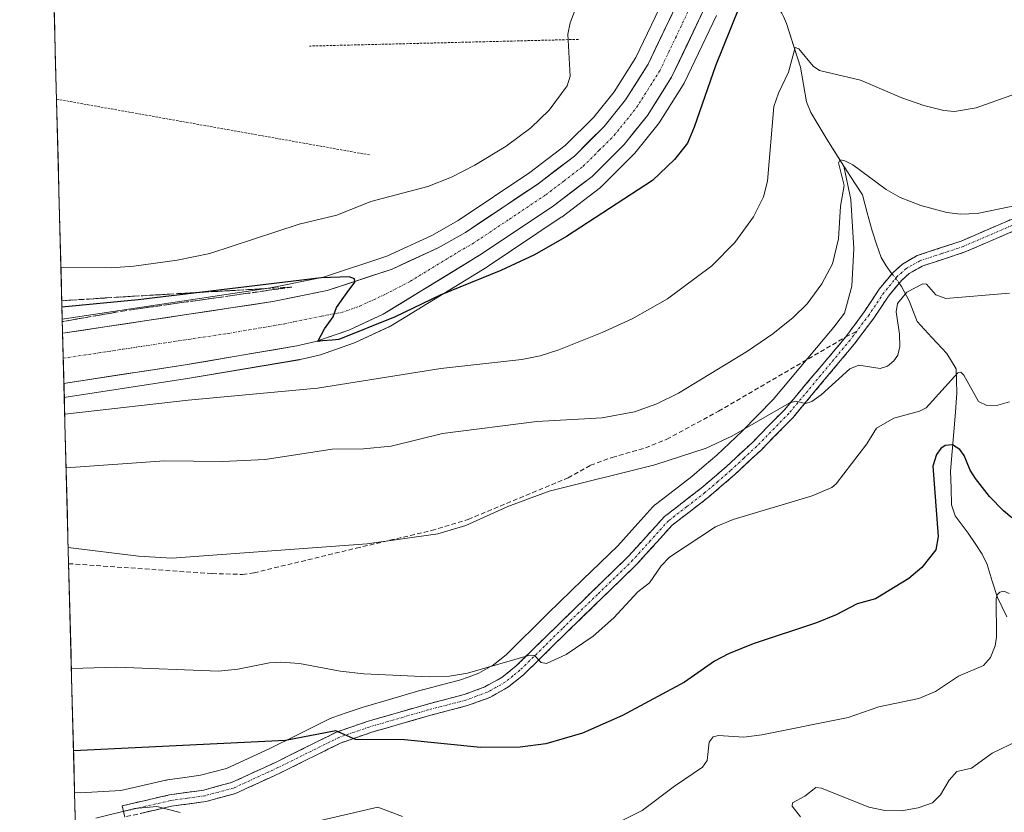
# Model space of a CAD drawing. Units: metres. Extents: x 678436 to 681881, y 4756200 to 4758603.
# Drawn here: x 678436 to 678649, y 4757475 to 4757646 of the extents above; entities that cross this region are included whole.
import ezdxf

# ---------------------------------------------------------------- set-up
doc = ezdxf.new("R2010")
doc.units = ezdxf.units.M
doc.header["$MEASUREMENT"] = 0
for name, pattern in [('TRAZO_Y_PUNTO', [1, 0.5, -0.25, 0, -0.25]), ('TRAZOS', [0.75, 0.5, -0.25]), ('TRAZOSX2', [1.5, 1, -0.5])]:
    doc.linetypes.add(name, pattern=pattern)
for name, color, linetype, lineweight in [('Camino', 19, 'TRAZOSX2', 0), ('Camino Cxs', 19, 'Continuous', 0), ('Camino eje', 19, 'TRAZO_Y_PUNTO', 0), ('Carretera de calzada única', 19, 'Continuous', 13), ('Carretera de calzada única Cxs', 19, 'Continuous', 13), ('Carretera de calzada única eje', 19, 'TRAZO_Y_PUNTO', 0), ('Corriente natural lineal', 142, 'Continuous', 13), ('Corriente natural lineal oculto', 19, 'TRAZO_Y_PUNTO', 13), ('Curva de nivel maestra', 36, 'Continuous', 30), ('Curva de nivel normal', 36, 'Continuous', 0), ('Layer 0', 7, 'Continuous', 0), ('Municipio CxS', 142, 'Continuous', 0), ('Núcleo urbano CxS', 19, 'Continuous', 0), ('Pastizal CxS', 92, 'Continuous', 0), ('Senda', 19, 'TRAZOSX2', 0), ('Talud superficial', 39, 'TRAZOSX2', 0), ('Valla', 19, 'TRAZOS', 0)]:
    doc.layers.add(name, color=color, linetype=linetype, lineweight=lineweight)

# ---------------------------------------------------------------- blocks, each defined once
blk = doc.blocks.new('*U150')
at = {"layer": 'Pastizal CxS', "color": 92, "linetype": 'Continuous', "lineweight": 0}
for points in [[(678453.43, 4757278.35, 1507.31), (678445.95, 4757564.77, 1569.86), (678446.33, 4757564.83, 1569.85), (678472.08, 4757568.76, 1570.27), (678472.14, 4757568.76, 1570.27), (678496.76, 4757572.91, 1571.58), (678496.92, 4757572.95, 1571.59), (678501.01, 4757573.89, 1571.66), (678501.33, 4757573.98, 1571.66), (678508.45, 4757576.45, 1571.67), (678508.7, 4757576.56, 1571.68), (678516.14, 4757580.01, 1572.15), (678516.38, 4757580.13, 1572.16), (678516.45, 4757580.17, 1572.16), (678537.29, 4757592.93, 1574.24), (678537.39, 4757593, 1574.25), (678553.39, 4757603.7, 1574.99), (678553.54, 4757603.81, 1575), (678561.85, 4757610.15, 1575.19), (678561.96, 4757610.23, 1575.19), (678562.15, 4757610.4, 1575.19), (678569.09, 4757617.31, 1575.57), (678569.27, 4757617.51, 1575.57), (678569.31, 4757617.56, 1575.58), (678574.33, 4757623.82, 1575.79), (678574.52, 4757624.09, 1575.8), (678579.75, 4757632.34, 1575.61), (678579.82, 4757632.45, 1575.6), (678579.93, 4757632.66, 1575.59), (678586.91, 4757647.28, 1575.1)], [(678576.22, 4757652.27, 1577.63), (678569.51, 4757638.22, 1577.32), (678564.83, 4757630.83, 1577.24), (678560.42, 4757625.33, 1577.11), (678554.23, 4757619.18, 1576.95), (678546.6, 4757613.35, 1576.71), (678531.1, 4757602.99, 1576.22), (678525.4, 4757599.75, 1575.98), (678515.7, 4757595.3, 1575.54), (678501.99, 4757590.75, 1574.91), (678490.54, 4757588.43, 1574.55), (678445.51, 4757581.65, 1572.89), (678445.51, 4757581.65, 1572.89), (678436.31, 4757934.27, 1567.6)]]:
    blk.add_polyline3d(points, dxfattribs=at)

msp = doc.modelspace()

# ---------------------------------------------------------------- linework, layer by layer
at = {"layer": 'Camino', "color": 19, "linetype": 'TRAZOSX2', "lineweight": 0}
for points in [[(678614.8771, 4757577.8213), (678618.8901, 4757583.3201), (678622.1001, 4757588.1401), (678625.0901, 4757591.7601), (678627.1401, 4757593.5801), (678630.3401, 4757595.4201), (678639.8201, 4757598.5401), (678662.8201, 4757608.5101)], [(678663.7801, 4757606.1901), (678640.7001, 4757596.2001), (678631.3601, 4757593.1201), (678628.6001, 4757591.5401), (678626.8901, 4757590.0201), (678624.1001, 4757586.6401), (678620.9301, 4757581.8801), (678616.7801, 4757576.3601), (678603.4701, 4757560.4101), (678596.4901, 4757553.3001), (678590.8101, 4757548.0201), (678585.2201, 4757543.2001), (678577.3801, 4757537.1601), (678569.7101, 4757528.6901), (678554.5101, 4757513.9301), (678545.2701, 4757504.8501), (678541.9501, 4757502.1701), (678537.9401, 4757499.9101), (678533.1001, 4757498.1401), (678524.8901, 4757495.9901), (678512.2001, 4757492.3301), (678505.7701, 4757490.1001), (678492.6801, 4757483.6101), (678482.9601, 4757479.1501), (678476.5801, 4757477.4301), (678469.1401, 4757476.3901), (678459.0501, 4757474.0701)], [(678458.7701, 4757475.2901), (678458.4901, 4757476.5101), (678468.6801, 4757478.8501), (678476.0801, 4757479.8901), (678482.1001, 4757481.5101), (678491.6001, 4757485.8701), (678504.8101, 4757492.4201), (678511.4401, 4757494.7101), (678524.2301, 4757498.4101), (678532.3601, 4757500.5201), (678536.8801, 4757502.1901), (678540.5501, 4757504.2501), (678543.6101, 4757506.7101), (678552.7701, 4757515.7101), (678567.9101, 4757530.4301), (678575.6801, 4757539.0001), (678583.6401, 4757545.1401), (678589.1501, 4757549.8801), (678594.7501, 4757555.1001), (678601.6101, 4757562.0901), (678614.8771, 4757577.8213)], [(678459.0501, 4757474.0701), (678458.7701, 4757475.2901)]]:
    msp.add_lwpolyline(points, dxfattribs=at)
at = {"layer": 'Camino Cxs', "color": 19, "linetype": 'Continuous', "lineweight": 0}
for points in [[(678459.0501, 4757474.0701, 1544.7477), (678458.4901, 4757476.5101, 1545.2019), (678461.8867, 4757477.2901, 1545.164), (678465.2834, 4757478.0701, 1545.1947), (678468.6801, 4757478.8501, 1545.4128), (678472.3801, 4757479.3701, 1545.7148), (678476.0801, 4757479.8901, 1546.012), (678479.0901, 4757480.7001, 1546.2277), (678482.1001, 4757481.5101, 1546.341), (678485.2667, 4757482.9634, 1546.6537), (678488.4334, 4757484.4167, 1547.3164), (678491.6001, 4757485.8701, 1547.9093), (678496.0034, 4757488.0534, 1548.4977), (678500.4067, 4757490.2367, 1549.5417), (678504.8101, 4757492.4201, 1549.9606), (678508.1251, 4757493.5651, 1550.2878), (678511.4401, 4757494.7101, 1551.1381), (678515.7034, 4757495.9434, 1551.5823), (678519.9667, 4757497.1767, 1551.9315), (678524.2301, 4757498.4101, 1552.5141), (678528.2951, 4757499.4651, 1553.1295), (678532.3601, 4757500.5201, 1553.4746), (678536.8801, 4757502.1901, 1553.6799), (678540.5501, 4757504.2501, 1554.2468), (678543.6101, 4757506.7101, 1554.6611), (678546.6634, 4757509.7101, 1555.1649), (678549.7167, 4757512.7101, 1555.5561), (678552.7701, 4757515.7101, 1555.8363), (678555.7981, 4757518.6541, 1555.821), (678558.8261, 4757521.5981, 1555.9102), (678561.8541, 4757524.5421, 1555.7919), (678564.8821, 4757527.4861, 1555.7989), (678567.9101, 4757530.4301, 1555.819), (678570.5001, 4757533.2867, 1555.8063), (678573.0901, 4757536.1434, 1555.9873), (678575.6801, 4757539.0001, 1556.1993), (678578.3334, 4757541.0467, 1556.4636), (678580.9867, 4757543.0934, 1556.5739), (678583.6401, 4757545.1401, 1557.0248), (678586.3951, 4757547.5101, 1557.2873), (678589.1501, 4757549.8801, 1557.8606), (678591.9501, 4757552.4901, 1558.2114), (678594.7501, 4757555.1001, 1558.8278), (678598.1801, 4757558.5951, 1559.2919), (678601.6101, 4757562.0901, 1559.67), (678604.2635, 4757565.2363, 1560.2821), (678606.9169, 4757568.3825, 1560.3653), (678609.5703, 4757571.5288, 1560.8953), (678612.2237, 4757574.675, 1561.0092), (678614.8771, 4757577.8213, 1561.3128), (678616.8836, 4757580.5707, 1561.4663), (678618.8901, 4757583.3201, 1561.469), (678620.4951, 4757585.7301, 1561.3133), (678622.1001, 4757588.1401, 1560.9644), (678625.0901, 4757591.7601, 1560.8542), (678627.1401, 4757593.5801, 1561.1288), (678630.3401, 4757595.4201, 1561.6116), (678635.0801, 4757596.9801, 1562.2243), (678639.8201, 4757598.5401, 1562.8402), (678643.6534, 4757600.2017, 1563.4671), (678647.4867, 4757601.8634, 1563.7702), (678651.3201, 4757603.5251, 1563.8829)], [(678652.2401, 4757601.1951, 1563.3636), (678648.3934, 4757599.5301, 1563.1559), (678644.5467, 4757597.8651, 1562.8267), (678640.7001, 4757596.2001, 1562.356), (678636.0301, 4757594.6601, 1561.8929), (678631.3601, 4757593.1201, 1561.1934), (678628.6001, 4757591.5401, 1560.7024), (678626.8901, 4757590.0201, 1560.4395), (678624.1001, 4757586.6401, 1560.4162), (678622.5151, 4757584.2601, 1560.6734), (678620.9301, 4757581.8801, 1561.1255), (678618.8551, 4757579.1201, 1561.2235), (678616.7801, 4757576.3601, 1560.792), (678614.1181, 4757573.1701, 1560.4577), (678611.4561, 4757569.9801, 1560.2485), (678608.7941, 4757566.7901, 1559.9284), (678606.1321, 4757563.6001, 1559.9292), (678603.4701, 4757560.4101, 1559.3787), (678599.9801, 4757556.8551, 1558.8948), (678596.4901, 4757553.3001, 1558.4242), (678593.6501, 4757550.6601, 1557.7754), (678590.8101, 4757548.0201, 1557.3379), (678588.0151, 4757545.6101, 1556.8481), (678585.2201, 4757543.2001, 1556.4888), (678581.3001, 4757540.1801, 1556.0707), (678577.3801, 4757537.1601, 1555.7946), (678574.8234, 4757534.3367, 1555.6348), (678572.2667, 4757531.5134, 1555.4907), (678569.7101, 4757528.6901, 1555.4962), (678566.6701, 4757525.7381, 1555.5091), (678563.6301, 4757522.7861, 1555.5217), (678560.5901, 4757519.8341, 1555.598), (678557.5501, 4757516.8821, 1555.5299), (678554.5101, 4757513.9301, 1555.508), (678551.4301, 4757510.9034, 1555.166), (678548.3501, 4757507.8767, 1554.7574), (678545.2701, 4757504.8501, 1554.3145), (678541.9501, 4757502.1701, 1553.7881), (678537.9401, 4757499.9101, 1553.3496), (678535.5201, 4757499.0251, 1553.2855), (678533.1001, 4757498.1401, 1552.9911), (678528.9951, 4757497.0651, 1552.3914), (678524.8901, 4757495.9901, 1551.7881), (678520.6601, 4757494.7701, 1551.2933), (678516.4301, 4757493.5501, 1550.8801), (678512.2001, 4757492.3301, 1550.1259), (678508.9851, 4757491.2151, 1549.6122), (678505.7701, 4757490.1001, 1549.3376), (678501.4067, 4757487.9367, 1548.9101), (678497.0434, 4757485.7734, 1548.0516), (678492.6801, 4757483.6101, 1547.3789), (678489.4401, 4757482.1234, 1546.7494), (678486.2001, 4757480.6367, 1546.2774), (678482.9601, 4757479.1501, 1545.9705), (678479.7701, 4757478.2901, 1545.732), (678476.5801, 4757477.4301, 1545.4524), (678472.8601, 4757476.9101, 1545.2495), (678469.1401, 4757476.3901, 1545.0618), (678465.7767, 4757475.6167, 1544.8775), (678462.4134, 4757474.8434, 1544.7804)]]:
    msp.add_polyline3d(points, dxfattribs=at)
at = {"layer": 'Camino eje', "color": 19, "linetype": 'TRAZO_Y_PUNTO', "lineweight": 0}
for points in [[(678691.8851, 4757615.8799), (678690.2501, 4757615.7301), (678688.1201, 4757615.5301), (678681.5701, 4757614.2601), (678674.2201, 4757611.6601), (678668.7801, 4757609.5101), (678663.3001, 4757607.3501), (678651.8001, 4757602.3651), (678640.2601, 4757597.3701), (678635.5901, 4757595.8301), (678630.8501, 4757594.2701), (678629.2501, 4757593.3501), (678627.8701, 4757592.5601), (678625.9901, 4757590.8901), (678623.1001, 4757587.3901), (678619.9101, 4757582.6001), (678617.2469, 4757579.0597)], [(678617.2469, 4757579.0597), (678615.8001, 4757577.1401), (678602.5401, 4757561.2501), (678595.6201, 4757554.2001), (678592.8201, 4757551.5901), (678589.9801, 4757548.9501), (678587.2251, 4757546.5801), (678584.4301, 4757544.1701), (678580.5101, 4757541.1501), (678576.5301, 4757538.0801), (678572.6451, 4757533.7951), (678568.8101, 4757529.5601), (678561.2101, 4757522.1801), (678553.6401, 4757514.8201), (678544.4401, 4757505.7801), (678542.9101, 4757504.5501), (678541.2501, 4757503.2101), (678539.2451, 4757502.0801), (678537.4101, 4757501.0501), (678534.9901, 4757500.1651), (678532.7301, 4757499.3301), (678528.6251, 4757498.2551), (678524.5601, 4757497.2001), (678518.2151, 4757495.3701), (678511.8201, 4757493.5201), (678508.6051, 4757492.4051), (678505.2901, 4757491.2601), (678492.1401, 4757484.7401), (678482.5301, 4757480.3301), (678476.3301, 4757478.6601), (678472.6101, 4757478.1401), (678468.9101, 4757477.6201), (678458.7701, 4757475.2901)]]:
    msp.add_lwpolyline(points, dxfattribs=at)
at = {"layer": 'Carretera de calzada única', "color": 19, "linetype": 'Continuous', "lineweight": 13}
for points in [[(678445.5912, 4757578.6318), (678445.6333, 4757578.6381), (678491.0601, 4757585.4701), (678502.7601, 4757587.8501), (678516.8001, 4757592.5001), (678526.7701, 4757597.0801), (678532.6801, 4757600.4301), (678548.3501, 4757610.9101), (678556.2101, 4757616.9101), (678562.6501, 4757623.3201), (678567.2701, 4757629.0801), (678572.1401, 4757636.7601), (678578.9501, 4757651.0201), (678587.0201, 4757669.5501), (678594.4551, 4757686.8901), (678596.5501, 4757691.8301), (678602.2801, 4757705.3801), (678616.3901, 4757739.8201)], [(678609.2179, 4757706.8124), (678603.7101, 4757693.7201), (678600.1701, 4757685.3101), (678587.9801, 4757655.9101), (678584.2201, 4757648.6101), (678577.2201, 4757633.9501), (678571.9901, 4757625.7001), (678566.9701, 4757619.4401), (678560.0301, 4757612.5301), (678551.7201, 4757606.1901), (678535.7201, 4757595.4901), (678514.8801, 4757582.7301), (678507.4401, 4757579.2801), (678500.3401, 4757576.8101), (678496.2501, 4757575.8701), (678471.6301, 4757571.7201), (678446.7131, 4757567.9201), (678445.874, 4757567.7922)], [(678445.5912, 4757578.6318), (678445.7326, 4757573.2119)], [(678445.7326, 4757573.2119), (678445.874, 4757567.7922)]]:
    msp.add_lwpolyline(points, dxfattribs=at)
at = {"layer": 'Carretera de calzada única Cxs', "color": 19, "linetype": 'Continuous', "lineweight": 13}
msp.add_polyline3d([(678584.2201, 4757648.6101, 1577.3673), (678582.4701, 4757644.9451, 1577.4192), (678580.7201, 4757641.2801, 1577.521), (678578.9701, 4757637.6151, 1577.3511), (678577.2201, 4757633.9501, 1577.3522), (678574.6051, 4757629.8251, 1577.3289), (678571.9901, 4757625.7001, 1577.2661), (678569.4801, 4757622.5701, 1577.1814), (678566.9701, 4757619.4401, 1577.1585), (678563.5001, 4757615.9851, 1576.8915), (678560.0301, 4757612.5301, 1576.864), (678557.2601, 4757610.4167, 1576.8069), (678554.4901, 4757608.3034, 1576.8016), (678551.7201, 4757606.1901, 1576.6559), (678547.7201, 4757603.5151, 1576.6117), (678543.7201, 4757600.8401, 1576.3177), (678539.7201, 4757598.1651, 1576.317), (678535.7201, 4757595.4901, 1576.0363), (678531.5521, 4757592.9381, 1575.9127), (678527.3841, 4757590.3861, 1575.4585), (678523.2161, 4757587.8341, 1575.3892), (678519.0481, 4757585.2821, 1575.2005), (678514.8801, 4757582.7301, 1574.9972), (678511.1601, 4757581.0051, 1574.646), (678507.4401, 4757579.2801, 1574.8184), (678503.8901, 4757578.0451, 1574.7821), (678500.3401, 4757576.8101, 1574.4318), (678496.2501, 4757575.8701, 1574.177), (678491.3261, 4757575.0401, 1574.0446), (678486.4021, 4757574.2101, 1573.8351), (678481.4781, 4757573.3801, 1573.6313), (678476.5541, 4757572.5501, 1573.2559), (678471.6301, 4757571.7201, 1572.9149), (678467.4772, 4757571.0867, 1572.7813), (678463.3244, 4757570.4534, 1572.683), (678459.1716, 4757569.8201, 1572.6519), (678455.0187, 4757569.1867, 1572.6813), (678450.8659, 4757568.5534, 1572.7142), (678446.7131, 4757567.9201, 1572.5313), (678445.8739, 4757567.7922, 1572.4817), (678445.8739, 4757567.7922, 1572.4817), (678445.5911, 4757578.6317, 1572.7911), (678445.6333, 4757578.6381, 1572.7929), (678450.1759, 4757579.3213, 1573.0352), (678454.7186, 4757580.0045, 1573.1567), (678459.2613, 4757580.6877, 1573.2104), (678463.804, 4757581.3709, 1573.2983), (678468.3467, 4757582.0541, 1573.4145), (678472.8893, 4757582.7373, 1573.5527), (678477.432, 4757583.4205, 1573.7427), (678481.9747, 4757584.1037, 1574.0602), (678486.5174, 4757584.7869, 1574.2715), (678491.0601, 4757585.4701, 1574.4034), (678494.9601, 4757586.2634, 1574.5194), (678498.8601, 4757587.0567, 1574.6334), (678502.7601, 4757587.8501, 1574.7547), (678507.4401, 4757589.4001, 1575.1147), (678512.1201, 4757590.9501, 1575.2021), (678516.8001, 4757592.5001, 1575.2468), (678520.1234, 4757594.0267, 1575.5546), (678523.4467, 4757595.5534, 1575.7697), (678526.7701, 4757597.0801, 1575.7824), (678529.7251, 4757598.7551, 1575.9459), (678532.6801, 4757600.4301, 1576.1413), (678536.5976, 4757603.0501, 1576.0489), (678540.5151, 4757605.6701, 1576.3937), (678544.4326, 4757608.2901, 1576.4151), (678548.3501, 4757610.9101, 1576.7028), (678552.2801, 4757613.9101, 1576.7299), (678556.2101, 4757616.9101, 1576.7813), (678559.4301, 4757620.1151, 1576.9897), (678562.6501, 4757623.3201, 1576.9092), (678564.9601, 4757626.2001, 1577.2583), (678567.2701, 4757629.0801, 1577.1487), (678569.7051, 4757632.9201, 1577.3636), (678572.1401, 4757636.7601, 1577.2363), (678573.8426, 4757640.3251, 1577.3823), (678575.5451, 4757643.8901, 1577.4884), (678577.2476, 4757647.4551, 1577.5368)], dxfattribs=at)
at = {"layer": 'Carretera de calzada única eje', "color": 19, "linetype": 'TRAZO_Y_PUNTO', "lineweight": 0}
msp.add_lwpolyline([(678445.7326, 4757573.2119), (678458.6001, 4757575.1701), (678481.3401, 4757578.5901), (678493.6501, 4757580.6701), (678495.7001, 4757581.1401), (678501.5501, 4757582.3301), (678505.8501, 4757583.1001), (678509.8201, 4757584.4901), (678515.3801, 4757587.0701), (678520.8201, 4757589.9001), (678531.2401, 4757596.2801), (678534.2001, 4757597.9601), (678542.2001, 4757603.3101), (678550.0301, 4757608.5501), (678553.9701, 4757611.5501), (678558.1201, 4757614.7201), (678561.5901, 4757618.1701), (678564.8101, 4757621.3801), (678569.6301, 4757627.3901), (678572.0601, 4757631.2301), (678574.6801, 4757635.3501), (678578.1801, 4757642.6801), (678581.5801, 4757649.8101)], dxfattribs=at)
at = {"layer": 'Corriente natural lineal', "color": 142, "linetype": 'Continuous', "lineweight": 13}
for points in [[(678596.7201, 4757653.0401, 1572.7472), (678599.6501, 4757649.8101, 1571.6153), (678601.0401, 4757647.8101, 1570.9193), (678601.3801, 4757647.0601, 1570.7605), (678602.0501, 4757645.5601, 1570.6887), (678603.5701, 4757640.8301, 1570.3807), (678605.0901, 4757636.1001, 1569.5047), (678605.7251, 4757632.3551, 1568.5666), (678606.3601, 4757628.6101, 1567.2524), (678607.3301, 4757626.3101, 1567.0999), (678609.0451, 4757623.4301, 1566.5989), (678610.7601, 4757620.5501, 1565.8833), (678613.3334, 4757616.5401, 1565.2699), (678615.9068, 4757612.5301, 1564.5177), (678618.4801, 4757608.5201, 1563.8905), (678619.5201, 4757604.6401, 1563.0132), (678620.5601, 4757600.7601, 1562.0652), (678621.5351, 4757597.8901, 1561.2288), (678622.5101, 4757595.0201, 1561.1528), (678623.5701, 4757593.2001, 1561.0387), (678624.8575, 4757591.4785, 1560.8345)], [(678626.3958, 4757589.4213, 1560.3738), (678626.9201, 4757588.7201, 1560.1885), (678628.6001, 4757585.6201, 1559.3914), (678630.3101, 4757581.1301, 1558.3498), (678633.5101, 4757577.6951, 1557.1069), (678636.7101, 4757574.2601, 1555.9803), (678638.7301, 4757570.9401, 1555.3635), (678638.8151, 4757568.3601, 1554.768), (678638.9001, 4757565.7801, 1554.1013), (678638.5601, 4757561.5326, 1552.861), (678638.2201, 4757557.2851, 1551.3636), (678637.8801, 4757553.0376, 1549.7852), (678637.5401, 4757548.7901, 1549.3423)], [(678637.5401, 4757548.7901, 1549.3423), (678637.6401, 4757545.1651, 1549.0109), (678637.7401, 4757541.5401, 1548.6544), (678638.5101, 4757539.1701, 1548.2414), (678641.3501, 4757535.4301, 1547.0679), (678642.8701, 4757533.1601, 1546.6966), (678644.3901, 4757530.8901, 1546.4716), (678645.4101, 4757528.6101, 1546.0034), (678646.5401, 4757525.0601, 1545.2322), (678647.6701, 4757521.5101, 1545.0128), (678649.6668, 4757517.3168, 1544.3279)]]:
    msp.add_polyline3d(points, dxfattribs=at)
at = {"layer": 'Corriente natural lineal oculto', "color": 19, "linetype": 'TRAZO_Y_PUNTO', "lineweight": 13}
msp.add_polyline3d([(678624.8575, 4757591.4785, 1560.8345), (678626.3958, 4757589.4213, 1560.3738)], dxfattribs=at)
at = {"layer": 'Curva de nivel maestra', "color": 36, "linetype": 'Continuous', "lineweight": 30}
for points in [[(678593.5, 4757653.28, 1575), (678586.73, 4757636.44, 1575), (678582.12, 4757623.15, 1575), (678580.63, 4757619.68, 1575), (678577.84, 4757616.16, 1575), (678573.09, 4757611.65, 1575), (678554.49, 4757599.54, 1575), (678547.61, 4757595.59, 1575), (678540.29, 4757592.17, 1575), (678527.17, 4757586.87, 1575), (678517.48, 4757582.16, 1575), (678505.27, 4757577.24, 1575), (678503.83, 4757577.1, 1575), (678501.77, 4757577.01, 1575), (678500.76, 4757576.87, 1575), (678502.2, 4757579.59, 1575), (678504.06, 4757582.17, 1575), (678504.78, 4757584.18, 1575), (678507.12, 4757587.4, 1575), (678508.74, 4757589.65, 1575), (678508.71, 4757590.4, 1575), (678507.55, 4757590.83, 1575), (678501.49, 4757590.57, 1575), (678475.7823, 4757587.4825, 1575), (678461.94, 4757585.82, 1575), (678445.4448, 4757584.2405, 1575)], [(678650.79, 4757538.74, 1550), (678648.99, 4757540.21, 1550), (678645.94, 4757543.32, 1550), (678642.89, 4757547.25, 1550), (678641.77, 4757549.05, 1550), (678640.5, 4757552.19, 1550), (678639.53, 4757553.51, 1550), (678637.95, 4757554.54, 1550), (678636.37, 4757554.35, 1550), (678635.39, 4757553.69, 1550), (678634.46, 4757552.43, 1550), (678633.69, 4757549.87, 1550), (678634.86, 4757534.66, 1550), (678634.33, 4757531.78, 1550), (678631.31, 4757527.99, 1550), (678628.5, 4757525.63, 1550), (678621.3, 4757521.21, 1550), (678617.33, 4757520.12, 1550), (678612.77, 4757517.74, 1550), (678608.52, 4757516, 1550), (678594.85, 4757511.48, 1550), (678589.53, 4757509.32, 1550), (678586.48, 4757507.72, 1550), (678580.05, 4757503.19, 1550), (678566.63, 4757495.99, 1550), (678557.97, 4757492.17, 1550), (678550.07, 4757489.85, 1550), (678544.48, 4757489.18, 1550), (678535.94, 4757489.07, 1550), (678519.47, 4757490.78, 1550), (678508.89, 4757490.85, 1550), (678504.63, 4757492.68, 1550), (678493.74, 4757490.58, 1550), (678447.95, 4757488.34, 1550), (678447.947, 4757488.3398, 1550)]]:
    msp.add_polyline3d(points, dxfattribs=at)
at = {"layer": 'Curva de nivel normal', "color": 36, "linetype": 'Continuous', "lineweight": 0}
for points in [[(678445.2194, 4757592.8801, 1580), (678456.06, 4757592.77, 1580), (678460.97, 4757593.13, 1580), (678470.33, 4757594.4, 1580), (678477.44, 4757595.89, 1580), (678496.7, 4757602.19, 1580), (678504.87, 4757604.17, 1580), (678512.2, 4757607.11, 1580), (678524.52, 4757610.32, 1580), (678529.68, 4757612.33, 1580), (678534.71, 4757614.96, 1580), (678541.49, 4757619.09, 1580), (678546.77, 4757623.05, 1580), (678550.78, 4757626.85, 1580), (678554.64, 4757632.06, 1580), (678555.33, 4757634.16, 1580), (678554.81, 4757643.27, 1580), (678555.31, 4757645.7, 1580), (678557.32, 4757651.02, 1580)], [(678654.79, 4757631.54, 1570), (678643.03, 4757627.34, 1570), (678638.37, 4757626.52, 1570), (678636.07, 4757626.74, 1570), (678631.77, 4757627.83, 1570), (678627, 4757629.49, 1570), (678618.06, 4757633.3, 1570), (678609.22, 4757635.38, 1570), (678607.81, 4757636.37, 1570), (678604.72, 4757640.1, 1570), (678603.93, 4757640.41, 1570), (678602.46, 4757635.02, 1570), (678600.3, 4757630.51, 1570), (678599.35, 4757627.6, 1570), (678597.99, 4757611.52, 1570), (678597.11, 4757608.11, 1570), (678594.93, 4757603.78, 1570), (678590.9, 4757598.24, 1570), (678585.89, 4757593.16, 1570), (678576.37, 4757586.07, 1570), (678568.67, 4757581.76, 1570), (678562.19, 4757578.78, 1570), (678552.83, 4757575.06, 1570), (678548.82, 4757573.75, 1570), (678544.84, 4757572.95, 1570), (678527.36, 4757570.99, 1570), (678500.65, 4757566.74, 1570), (678472.75, 4757564.17, 1570), (678446.0512, 4757561.1101, 1570), (678446.0483, 4757561.1098, 1570)], [(678446.351, 4757549.5101, 1565), (678467.63, 4757551.08, 1565), (678480.17, 4757550.93, 1565), (678489.38, 4757551.37, 1565), (678503.88, 4757553.57, 1565), (678510.64, 4757553.67, 1565), (678516.59, 4757554.2, 1565), (678527.71, 4757556.93, 1565), (678548.06, 4757559.54, 1565), (678562.24, 4757560.32, 1565), (678569.2, 4757561.64, 1565), (678574.03, 4757563.37, 1565), (678578.69, 4757565.69, 1565), (678593.61, 4757574.75, 1565), (678599.09, 4757578.49, 1565), (678603.48, 4757582.01, 1565), (678606.56, 4757585.01, 1565), (678609.71, 4757589.3, 1565), (678611.98, 4757593.6, 1565), (678613.3, 4757599.04, 1565), (678613.73, 4757606.08, 1565), (678614.55, 4757610.57, 1565), (678613.27, 4757615.48, 1565), (678613.66, 4757616.08, 1565), (678614.65, 4757615.91, 1565), (678616.43, 4757614.99, 1565), (678623.64, 4757609.7, 1565), (678626.64, 4757607.98, 1565), (678631.1, 4757606.24, 1565), (678636.74, 4757604.74, 1565), (678639.7, 4757604.34, 1565), (678643.27, 4757604.48, 1565), (678659.68, 4757607.86, 1565)], [(678650.27, 4757587.27, 1560), (678636.53, 4757586.12, 1560), (678634.34, 4757586.89, 1560), (678632.31, 4757589.2, 1560), (678631.53, 4757589.3, 1560), (678628.1, 4757587.49, 1560), (678626.08, 4757585.02, 1560), (678625.75, 4757583.25, 1560), (678626.52, 4757578.39, 1560), (678626.58, 4757575.76, 1560), (678626.1, 4757573.89, 1560), (678625.26, 4757572.67, 1560), (678623.88, 4757571.52, 1560), (678622.32, 4757571, 1560), (678617.69, 4757571.7, 1560), (678615.76, 4757570.95, 1560), (678609.56, 4757565.3, 1560), (678607.53, 4757563.84, 1560), (678606.16, 4757563.43, 1560), (678603.99, 4757563.91, 1560), (678602.63, 4757563.54, 1560), (678590.21, 4757556.41, 1560), (678584.71, 4757553.8, 1560), (678573.61, 4757550.21, 1560), (678550.74, 4757544.51, 1560), (678541.86, 4757541.19, 1560), (678532.78, 4757537.05, 1560), (678526.71, 4757535.24, 1560), (678511.4, 4757533.11, 1560), (678469.2, 4757530.04, 1560), (678461.99, 4757530.43, 1560), (678446.8003, 4757532.29, 1560)], [(678650.29, 4757563.8, 1555), (678647.71, 4757563.05, 1555), (678645.35, 4757562.98, 1555), (678643.57, 4757563.85, 1555), (678640.42, 4757569.53, 1555), (678639.71, 4757570.21, 1555), (678639.07, 4757570.06, 1555), (678632.26, 4757562.49, 1555), (678630.81, 4757561.77, 1555), (678625.25, 4757560.3, 1555), (678621.5, 4757558.08, 1555), (678619.4, 4757554.74, 1555), (678612.82, 4757546.1, 1555), (678611.88, 4757545.26, 1555), (678607.61, 4757543.45, 1555), (678590.54, 4757538.39, 1555), (678586.69, 4757536.76, 1555), (678576.75, 4757530.23, 1555), (678574.95, 4757528.33, 1555), (678572.44, 4757524.66, 1555), (678569.9, 4757522.7, 1555), (678564.73, 4757517.08, 1555), (678560.25, 4757513.18, 1555), (678554.44, 4757509.17, 1555), (678550.16, 4757507.25, 1555), (678549, 4757507.49, 1555), (678547.62, 4757508.98, 1555), (678546.56, 4757509.08, 1555), (678533.1, 4757505.15, 1555), (678529.21, 4757504.53, 1555), (678524.82, 4757504.33, 1555), (678510.68, 4757505.02, 1555), (678505.61, 4757505.62, 1555), (678496.8, 4757507.24, 1555), (678492.76, 4757507.54, 1555), (678490.3, 4757507.4, 1555), (678483.46, 4757506, 1555), (678479.28, 4757505.6, 1555), (678457.31, 4757506.44, 1555), (678447.4818, 4757506.1701, 1555)], [(678650.19, 4757522.39, 1545), (678649.02, 4757522.88, 1545), (678648.14, 4757522.67, 1545), (678647.57, 4757522.1, 1545), (678647.41, 4757521.28, 1545), (678647.47, 4757512.92, 1545), (678647.16, 4757511.06, 1545), (678646.17, 4757508.53, 1545), (678644.68, 4757506.82, 1545), (678639.24, 4757504.53, 1545), (678634.24, 4757501.21, 1545), (678630.7, 4757499.71, 1545), (678622.03, 4757497.91, 1545), (678615.39, 4757495.58, 1545), (678596.71, 4757491.83, 1545), (678592.83, 4757491.31, 1545), (678587.36, 4757491.67, 1545), (678586.22, 4757491.42, 1545), (678585.35, 4757490.28, 1545), (678584.93, 4757486.25, 1545), (678583.92, 4757484.84, 1545), (678577.82, 4757480.76, 1545), (678570.87, 4757475.46, 1545), (678565.36, 4757472.75, 1545)], [(678652.2, 4757490.57, 1540), (678646.5, 4757487.87, 1540), (678642.08, 4757484.64, 1540), (678638.91, 4757483.94, 1540), (678637.22, 4757482.06, 1540), (678635.37, 4757478.86, 1540), (678633.61, 4757477.16, 1540), (678630.54, 4757476.03, 1540), (678626.93, 4757475.37, 1540), (678623.34, 4757475.47, 1540), (678619.83, 4757476.22, 1540), (678609.64, 4757480.31, 1540), (678608.39, 4757480.45, 1540), (678606.01, 4757478.57, 1540), (678603.39, 4757477.14, 1540), (678603.28, 4757476.4, 1540), (678605.06, 4757474.09, 1540)], [(678471.02, 4757475.05, 1545), (678465.93, 4757476.33, 1545), (678461.18, 4757475.88, 1545), (678452.75, 4757473.85, 1545)], [(678519.08, 4757474.19, 1545), (678513.75, 4757476.21, 1545), (678490.17, 4757470.7, 1545)]]:
    msp.add_polyline3d(points, dxfattribs=at)
at = {"layer": 'Layer 0', "linetype": 'Continuous', "lineweight": 0}
for points in [[(678449.7647, 4757418.6713, 1535.5107), (678448.1795, 4757479.4272, 1546.4342), (678449.3571, 4757479.3168, 1546.3543), (678458.1471, 4757479.7642, 1545.9901), (678467.9023, 4757482.0058, 1546.5378), (678468.1287, 4757482.0517, 1546.5572), (678468.2838, 4757482.0763, 1546.5679), (678471.9855, 4757482.5965, 1546.7851), (678475.43, 4757483.078, 1546.9474), (678480.9958, 4757484.5772, 1547.1957), (678490.2017, 4757488.8018, 1548.8484), (678496.5202, 4757491.9346, 1550.1756), (678503.2912, 4757495.2918, 1551.0685), (678503.786, 4757495.5011, 1551.1319), (678507.1333, 4757496.6576, 1551.5891), (678510.3456, 4757497.7717, 1552.5119), (678510.5696, 4757497.8429, 1552.576), (678516.9663, 4757499.6934, 1552.7763), (678523.3131, 4757501.5239, 1553.6608), (678523.4297, 4757501.5558, 1553.676), (678527.4899, 4757502.6096, 1554.0488), (678531.3771, 4757503.6275, 1554.1317), (678533.4375, 4757504.3888, 1554.2916), (678535.5238, 4757505.1518, 1554.4635), (678537.0391, 4757506.0023, 1554.7122), (678538.7147, 4757506.9467, 1554.9272), (678540.0871, 4757508.0545, 1555.0879), (678541.446, 4757509.1469, 1555.2001), (678550.4947, 4757518.0382, 1556.472), (678558.0742, 4757525.4075, 1556.4379), (678565.5715, 4757532.6878, 1556.4387), (678569.3104, 4757536.8167, 1556.5488), (678573.1963, 4757541.1027, 1557.0185), (678573.6376, 4757541.5273, 1557.0791), (678573.7816, 4757541.6432, 1557.0925), (678577.7627, 4757544.7141, 1557.4754), (678581.5855, 4757547.6592, 1558.041), (678584.2885, 4757549.9898, 1558.4159), (678586.9797, 4757552.305, 1558.9211), (678589.754, 4757554.8839, 1559.2858), (678592.4787, 4757557.4237, 1559.761), (678599.2014, 4757564.2727, 1560.6741), (678612.2735, 4757579.9375, 1562.2143), (678613.652, 4757581.7665, 1562.3393), (678614.5745, 4757582.9929, 1562.3576), (678616.1605, 4757588.8285, 1563.1482), (678616.6367, 4757596.9247, 1563.3426), (678616.0017, 4757607.561, 1564.0254), (678614.4829, 4757614.7489, 1565.0124), (678610.7601, 4757620.5501, 1565.8833), (678607.3301, 4757626.3101, 1567.0999), (678606.3601, 4757628.6101, 1567.2524), (678605.0901, 4757636.1001, 1569.5047), (678602.0501, 4757645.5601, 1570.6887), (678601.3801, 4757647.0601, 1570.7605)], [(678448.1795, 4757479.4272, 1546.4342), (678449.3571, 4757479.3168, 1546.3543), (678458.1471, 4757479.7642, 1545.9901), (678467.9023, 4757482.0058, 1546.5378), (678468.1287, 4757482.0517, 1546.5572), (678468.2838, 4757482.0763, 1546.5679), (678471.9855, 4757482.5965, 1546.7851), (678475.43, 4757483.078, 1546.9474), (678480.9958, 4757484.5772, 1547.1957), (678490.2017, 4757488.8018, 1548.8484), (678496.5202, 4757491.9346, 1550.1756), (678503.2912, 4757495.2918, 1551.0685), (678503.786, 4757495.5011, 1551.1319), (678507.1333, 4757496.6576, 1551.5891), (678510.3456, 4757497.7717, 1552.5119), (678510.5696, 4757497.8429, 1552.576), (678516.9663, 4757499.6934, 1552.7763), (678523.3131, 4757501.5239, 1553.6608), (678523.4297, 4757501.5558, 1553.676), (678527.4899, 4757502.6096, 1554.0488), (678531.3771, 4757503.6275, 1554.1317), (678533.4375, 4757504.3888, 1554.2916), (678535.5238, 4757505.1518, 1554.4635), (678537.0391, 4757506.0023, 1554.7122), (678538.7147, 4757506.9467, 1554.9272), (678540.0871, 4757508.0545, 1555.0879), (678541.446, 4757509.1469, 1555.2001), (678550.4947, 4757518.0382, 1556.472), (678558.0742, 4757525.4075, 1556.4379), (678565.5715, 4757532.6878, 1556.4387), (678569.3104, 4757536.8167, 1556.5488), (678573.1963, 4757541.1027, 1557.0185), (678573.6376, 4757541.5273, 1557.0791), (678573.7816, 4757541.6432, 1557.0925), (678577.7627, 4757544.7141, 1557.4754), (678581.5855, 4757547.6592, 1558.041), (678584.2885, 4757549.9898, 1558.4159), (678586.9797, 4757552.305, 1558.9211), (678589.754, 4757554.8839, 1559.2858), (678592.4787, 4757557.4237, 1559.761), (678599.2014, 4757564.2727, 1560.6741), (678612.2735, 4757579.9375, 1562.2143), (678613.652, 4757581.7665, 1562.3393), (678614.5745, 4757582.9929, 1562.3576), (678616.1605, 4757588.8285, 1563.1482), (678616.6367, 4757596.9247, 1563.3426), (678616.0017, 4757607.561, 1564.0254), (678614.4829, 4757614.7489, 1565.0124), (678610.7601, 4757620.5501, 1565.8833), (678607.3301, 4757626.3101, 1567.0999), (678606.3601, 4757628.6101, 1567.2524), (678605.0901, 4757636.1001, 1569.5047), (678602.0501, 4757645.5601, 1570.6887), (678601.3801, 4757647.0601, 1570.7605)], [(678448.1795, 4757479.4272, 1546.4342), (678449.7647, 4757418.6713, 1535.5107)]]:
    msp.add_polyline3d(points, dxfattribs=at)
at = {"layer": 'Municipio CxS', "color": 142, "linetype": 'Continuous', "lineweight": 0}
msp.add_polyline3d([(678448.3151, 4757474.2297, 1545.0841), (678448.1848, 4757479.225, 1546.3606), (678448.0545, 4757484.2203, 1548.182), (678447.9241, 4757489.2156, 1550.0096), (678447.7938, 4757494.2109, 1551.7956), (678447.6635, 4757499.2062, 1553.1694), (678447.5331, 4757504.2015, 1554.3807), (678447.4028, 4757509.1968, 1555.467), (678447.2725, 4757514.1921, 1556.6122), (678447.1421, 4757519.1874, 1557.5321), (678447.0118, 4757524.1826, 1558.3314), (678446.8815, 4757529.1779, 1559.2454), (678446.7511, 4757534.1732, 1560.2005), (678446.6208, 4757539.1685, 1561.4207), (678446.4905, 4757544.1638, 1562.6844), (678446.3601, 4757549.1591, 1564.7003), (678446.2298, 4757554.1544, 1566.6202), (678446.0995, 4757559.1497, 1568.8403), (678445.9691, 4757564.145, 1571.1873), (678445.8388, 4757569.1403, 1572.7473), (678445.7085, 4757574.1356, 1572.8374), (678445.5781, 4757579.1309, 1572.9014), (678445.4478, 4757584.1262, 1574.3525), (678445.3175, 4757589.1215, 1577.8614), (678445.1871, 4757594.1167, 1580.1825), (678445.0568, 4757599.112, 1581.4252), (678444.9265, 4757604.1073, 1581.9672), (678444.7961, 4757609.1026, 1582.4374), (678444.6658, 4757614.0979, 1582.7808), (678444.5355, 4757619.0932, 1582.9877), (678444.4051, 4757624.0885, 1583.1783), (678444.2748, 4757629.0838, 1583.3919), (678444.1445, 4757634.0791, 1583.5299), (678444.0141, 4757639.0744, 1583.6038), (678443.8838, 4757644.0697, 1583.6938), (678443.7535, 4757649.065, 1583.8239)], dxfattribs=at)
at = {"layer": 'Núcleo urbano CxS', "color": 19, "linetype": 'Continuous', "lineweight": 0}
for points in [[(678586.9079, 4757647.2767, 1575.1009), (678579.9273, 4757632.6575, 1575.5941), (678579.8181, 4757632.4501, 1575.6018), (678579.7539, 4757632.3439, 1575.6105), (678574.5239, 4757624.0939, 1575.7994), (678574.3305, 4757623.8233, 1575.7886), (678569.3105, 4757617.5633, 1575.5769), (678569.2683, 4757617.5117, 1575.5719), (678569.0869, 4757617.3143, 1575.5653), (678562.1469, 4757610.4043, 1575.1855), (678561.9585, 4757610.2319, 1575.1865), (678561.8497, 4757610.1451, 1575.189), (678553.5397, 4757603.8051, 1575.0028), (678553.3877, 4757603.6963, 1574.9945), (678537.3877, 4757592.9963, 1574.2467), (678537.2867, 4757592.9317, 1574.2357), (678516.4467, 4757580.1717, 1572.1619), (678516.3801, 4757580.1321, 1572.158), (678516.1421, 4757580.0085, 1572.1488), (678508.7021, 4757576.5585, 1571.6844), (678508.4459, 4757576.4539, 1571.6715), (678501.3259, 4757573.9767, 1571.6646), (678501.0121, 4757573.8863, 1571.6555), (678496.9221, 4757572.9463, 1571.5947), (678496.7599, 4757572.9137, 1571.5801), (678472.1399, 4757568.7637, 1570.2743), (678472.0823, 4757568.7561, 1570.2738), (678446.3261, 4757564.8267, 1569.8547), (678445.9528, 4757564.7698, 1569.8571), (678445.9528, 4757564.7698, 1569.8571), (678445.5123, 4757581.6533, 1572.8895), (678490.5378, 4757588.4253, 1574.5523), (678501.9867, 4757590.7543, 1574.9134), (678515.6989, 4757595.2957, 1575.5416), (678525.4017, 4757599.7529, 1575.9789), (678531.1043, 4757602.9853, 1576.2152), (678546.6043, 4757613.3517, 1576.7137), (678554.2333, 4757619.1753, 1576.9478), (678560.415, 4757625.3281, 1577.1105), (678564.8257, 4757630.8273, 1577.2355), (678569.5103, 4757638.2151, 1577.3164), (678576.2206, 4757652.2659, 1577.6331)], [(678576.2206, 4757652.2659, 1577.6331), (678569.5103, 4757638.2151, 1577.3164), (678564.8257, 4757630.8273, 1577.2355), (678560.415, 4757625.3281, 1577.1105), (678554.2333, 4757619.1753, 1576.9478), (678546.6043, 4757613.3517, 1576.7137), (678531.1043, 4757602.9853, 1576.2152), (678525.4017, 4757599.7529, 1575.9789), (678515.6989, 4757595.2957, 1575.5416), (678501.9867, 4757590.7543, 1574.9134), (678490.5378, 4757588.4253, 1574.5523), (678445.5123, 4757581.6533, 1572.8895)], [(678586.9079, 4757647.2767, 1575.1009), (678579.9273, 4757632.6575, 1575.5941), (678579.8181, 4757632.4501, 1575.6018), (678579.7539, 4757632.3439, 1575.6105), (678574.5239, 4757624.0939, 1575.7994), (678574.3305, 4757623.8233, 1575.7886), (678569.3105, 4757617.5633, 1575.5769), (678569.2683, 4757617.5117, 1575.5719), (678569.0869, 4757617.3143, 1575.5653), (678562.1469, 4757610.4043, 1575.1855), (678561.9585, 4757610.2319, 1575.1865), (678561.8497, 4757610.1451, 1575.189), (678553.5397, 4757603.8051, 1575.0028), (678553.3877, 4757603.6963, 1574.9945), (678537.3877, 4757592.9963, 1574.2467), (678537.2867, 4757592.9317, 1574.2357), (678516.4467, 4757580.1717, 1572.1619), (678516.3801, 4757580.1321, 1572.158), (678516.1421, 4757580.0085, 1572.1488), (678508.7021, 4757576.5585, 1571.6844), (678508.4459, 4757576.4539, 1571.6715), (678501.3259, 4757573.9767, 1571.6646), (678501.0121, 4757573.8863, 1571.6555), (678496.9221, 4757572.9463, 1571.5947), (678496.7599, 4757572.9137, 1571.5801), (678472.1399, 4757568.7637, 1570.2743), (678472.0823, 4757568.7561, 1570.2738), (678446.3261, 4757564.8267, 1569.8547), (678445.9528, 4757564.7698, 1569.8571)], [(678445.5123, 4757581.6533, 1572.8895), (678445.9528, 4757564.7698, 1569.8571)]]:
    msp.add_polyline3d(points, dxfattribs=at)
at = {"layer": 'Pastizal CxS', "color": 92, "linetype": 'Continuous', "lineweight": 0}
for points in [[(678436.3122, 4757934.2694, 1567.6028), (678445.5123, 4757581.6533, 1572.8895)], [(678576.2206, 4757652.2659, 1577.6331), (678569.5103, 4757638.2151, 1577.3164), (678564.8257, 4757630.8273, 1577.2355), (678560.415, 4757625.3281, 1577.1105), (678554.2333, 4757619.1753, 1576.9478), (678546.6043, 4757613.3517, 1576.7137), (678531.1043, 4757602.9853, 1576.2152), (678525.4017, 4757599.7529, 1575.9789), (678515.6989, 4757595.2957, 1575.5416), (678501.9867, 4757590.7543, 1574.9134), (678490.5378, 4757588.4253, 1574.5523), (678445.5123, 4757581.6533, 1572.8895)], [(678586.9079, 4757647.2767, 1575.1009), (678579.9273, 4757632.6575, 1575.5941), (678579.8181, 4757632.4501, 1575.6018), (678579.7539, 4757632.3439, 1575.6105), (678574.5239, 4757624.0939, 1575.7994), (678574.3305, 4757623.8233, 1575.7886), (678569.3105, 4757617.5633, 1575.5769), (678569.2683, 4757617.5117, 1575.5719), (678569.0869, 4757617.3143, 1575.5653), (678562.1469, 4757610.4043, 1575.1855), (678561.9585, 4757610.2319, 1575.1865), (678561.8497, 4757610.1451, 1575.189), (678553.5397, 4757603.8051, 1575.0028), (678553.3877, 4757603.6963, 1574.9945), (678537.3877, 4757592.9963, 1574.2467), (678537.2867, 4757592.9317, 1574.2357), (678516.4467, 4757580.1717, 1572.1619), (678516.3801, 4757580.1321, 1572.158), (678516.1421, 4757580.0085, 1572.1488), (678508.7021, 4757576.5585, 1571.6844), (678508.4459, 4757576.4539, 1571.6715), (678501.3259, 4757573.9767, 1571.6646), (678501.0121, 4757573.8863, 1571.6555), (678496.9221, 4757572.9463, 1571.5947), (678496.7599, 4757572.9137, 1571.5801), (678472.1399, 4757568.7637, 1570.2743), (678472.0823, 4757568.7561, 1570.2738), (678446.3261, 4757564.8267, 1569.8547), (678445.9528, 4757564.7698, 1569.8571)], [(678445.9528, 4757564.7698, 1569.8571), (678453.4259, 4757278.3478, 1507.3101)]]:
    msp.add_polyline3d(points, dxfattribs=at)
at = {"layer": 'Senda', "color": 19, "linetype": 'TRAZOSX2', "lineweight": 0}
for points in [[(678614.8771, 4757577.8213), (678617.2469, 4757579.0597)], [(678446.8908, 4757528.8201), (678477.9001, 4757526.6701), (678484.4801, 4757526.5001), (678486.9601, 4757526.8401), (678509.0501, 4757532.1701), (678525.3501, 4757535.9901), (678533.2601, 4757538.3901), (678554.8401, 4757547.3701), (678559.7201, 4757550.0901), (678564.3901, 4757551.8001), (678571.5901, 4757553.8501), (678576.1901, 4757555.7201), (678587.3601, 4757561.7801), (678614.8771, 4757577.8213)]]:
    msp.add_lwpolyline(points, dxfattribs=at)
at = {"layer": 'Talud superficial', "color": 39, "linetype": 'TRAZOSX2', "lineweight": 0}
msp.add_polyline3d([(678445.5256, 4757581.1437, 1572.7512), (678445.4864, 4757582.6453, 1573.2468), (678445.4473, 4757584.1468, 1574.2485), (678445.4081, 4757585.6484, 1575.391), (678447.3745, 4757585.7729, 1575.3036), (678449.3409, 4757585.8973, 1575.4142), (678451.3073, 4757586.0218, 1575.4682), (678453.2737, 4757586.1462, 1575.4066), (678455.2401, 4757586.2707, 1575.1599), (678457.2065, 4757586.3951, 1575.1974), (678459.1729, 4757586.5196, 1575.2912), (678461.0649, 4757586.6293, 1575.135), (678462.957, 4757586.739, 1575.0999), (678464.849, 4757586.8487, 1575.1883), (678466.741, 4757586.9583, 1574.9831), (678468.633, 4757587.068, 1574.7005), (678470.5251, 4757587.1777, 1574.6227), (678472.4171, 4757587.2874, 1574.7767), (678474.3091, 4757587.3971, 1574.6841), (678476.2011, 4757587.5068, 1574.4117), (678478.0932, 4757587.6164, 1574.1418), (678479.9852, 4757587.7261, 1574.3838), (678481.8772, 4757587.8358, 1574.1842), (678483.7692, 4757587.9455, 1574.1236), (678485.6613, 4757588.0552, 1574.2141), (678487.5533, 4757588.1649, 1574.2585), (678489.4453, 4757588.2745, 1574.3221), (678491.3373, 4757588.3842, 1574.3659), (678493.2294, 4757588.4939, 1574.3941), (678495.1214, 4757588.6036, 1574.4659), (678493.2231, 4757588.3351, 1574.366), (678491.3247, 4757588.0666, 1574.2699), (678489.4264, 4757587.798, 1574.195), (678487.528, 4757587.5295, 1574.1538), (678485.6297, 4757587.261, 1574.1216), (678483.7313, 4757586.9925, 1574.0464), (678481.833, 4757586.724, 1574.0254), (678479.9347, 4757586.4554, 1573.9445), (678478.0363, 4757586.1869, 1573.8039), (678476.138, 4757585.9184, 1573.7018), (678474.2396, 4757585.6499, 1573.6129), (678472.3413, 4757585.3813, 1573.5596), (678470.443, 4757585.1128, 1573.5907), (678468.5446, 4757584.8443, 1573.4741), (678466.6463, 4757584.5758, 1573.5521), (678464.7479, 4757584.3073, 1573.4244), (678462.8496, 4757584.0387, 1573.2374), (678460.9512, 4757583.7702, 1573.2178), (678459.0529, 4757583.5017, 1573.1726), (678457.1204, 4757583.1648, 1573.142), (678455.188, 4757582.828, 1573.0823), (678453.2555, 4757582.4911, 1573.0364), (678451.323, 4757582.1543, 1572.9702), (678449.3906, 4757581.8174, 1572.8872), (678447.4581, 4757581.4806, 1572.8356), (678445.5256, 4757581.1437, 1572.7512)], close=True, dxfattribs=at)
for points in [[(678495.1214, 4757588.6036, 1574.4659), (678459.1729, 4757586.5196, 1575.2913), (678445.4081, 4757585.6484, 1575.391)], [(678495.1214, 4757588.6036, 1574.4659), (678459.0529, 4757583.5017, 1573.1726)], [(678459.0529, 4757583.5017, 1573.1726), (678445.5256, 4757581.1437, 1572.7512)]]:
    msp.add_polyline3d(points, dxfattribs=at)
at = {"layer": 'Valla', "color": 19, "linetype": 'TRAZOS', "lineweight": 0}
for points in [[(678557.0801, 4757642.1301, 1579.5506), (678498.9301, 4757640.6901, 1583.2027)], [(678444.2714, 4757629.2151, 1583.3958), (678512.1701, 4757617.1301, 1581.315)]]:
    msp.add_polyline3d(points, dxfattribs=at)

# ---------------------------------------------------------------- block references
at = {"layer": 'Pastizal CxS', "color": 92, "linetype": 'Continuous', "lineweight": 0}
msp.add_blockref('*U150', (0, 0), dxfattribs=at)

doc.saveas('drawing.dxf')
